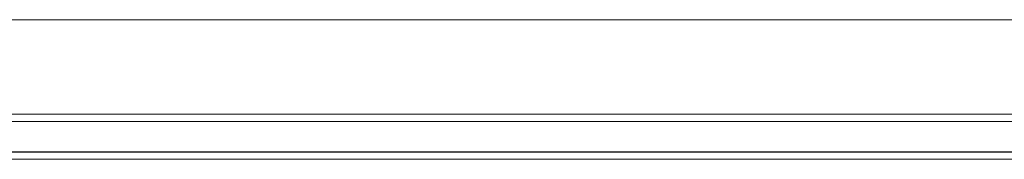
# Model space of a CAD drawing. Units: millimetres. Extents: x -45 to 4100, y -164 to 2335.
# Drawn here: x 514 to 774, y 1955 to 1992 of the extents above; entities that cross this region are included whole.
import ezdxf

# ---------------------------------------------------------------- set-up
doc = ezdxf.new("R2010")
doc.units = ezdxf.units.MM
for name, color, linetype, lineweight in [('EF-Components-SS Fastenings', 7, 'Continuous', 5), ('EF-Sensory Panel-Single Side-Polyplay (Top)', 7, 'Continuous', 5), ('EF-Sensory Panel-Single Side-Steel', 7, 'Continuous', 5), ('Working-None', 7, 'Continuous', 5)]:
    doc.layers.add(name, color=color, linetype=linetype, lineweight=lineweight)

# ---------------------------------------------------------------- blocks, each defined once
blk = doc.blocks.new('Group')
at = {"layer": 'EF-Components-SS Fastenings', "color": 7, "linetype": 'Continuous', "lineweight": 5, "transparency": 33554687}
for p, q in [((-1425.91, 991.78), (-1425.85, 991.84)), ((-1411.89, 991.84), (-1411.84, 991.78)), ((-1427.25, 989.87), (-1427.25, 989.87)), ((-1427.25, 989.87), (-1427.25, 989.86)), ((-1427.25, 989.86), (-1410.49, 989.86)), ((-1410.49, 989.87), (-1410.49, 989.87)), ((-1410.49, 989.86), (-1410.49, 989.87))]:
    blk.add_line(p, q, dxfattribs=at)
at = {"layer": 'EF-Sensory Panel-Single Side-Polyplay (Top)', "color": 7, "linetype": 'Continuous', "lineweight": 5, "transparency": 33554687}
for p, q in [((-1211.75, 999.87), (-2012, 999.87)), ((-1211.75, 991.87), (-2012, 991.87)), ((-1221.75, 991.78), (-2002, 991.78)), ((-1515.62, 991.87), (-1221.75, 991.78)), ((-2002, 989.87), (-1221.75, 989.87)), ((-1515.62, 989.87), (-1213.75, 989.87)), ((-1221.75, 989.87), (-1515.62, 989.87))]:
    blk.add_line(p, q, dxfattribs=at)
at = {"layer": 'EF-Sensory Panel-Single Side-Steel', "color": 7, "linetype": 'Continuous', "lineweight": 5, "transparency": 33554687}
for p, q in [((-2056.87, 1026.87), (-1166.87, 1026.87)), ((-2056.87, 1001.87), (-1166.87, 1001.87))]:
    blk.add_line(p, q, dxfattribs=at)

msp = doc.modelspace()

# ---------------------------------------------------------------- block references
at = {"layer": 'Working-None'}
msp.add_blockref('Group', (2106.87, 965.63), dxfattribs=at)

doc.saveas('drawing.dxf')
